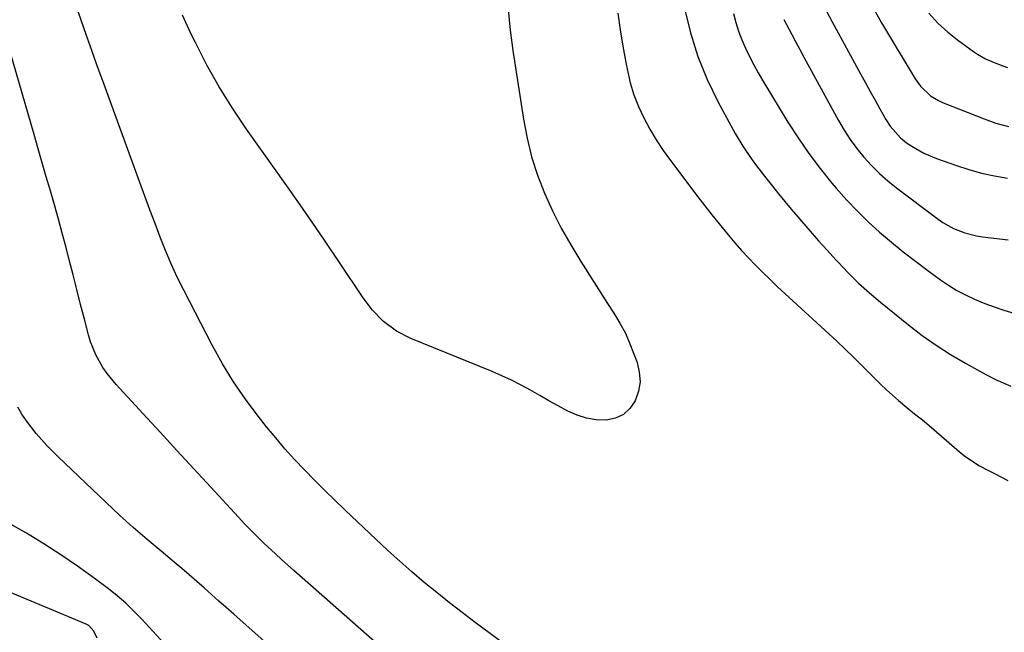
# Model space of a CAD drawing. Units: inches. Extents: x 1926390 to 1931682, y 405956 to 411301.
# Drawn here: x 1926844 to 1927133, y 406953 to 407133 of the extents above; entities that cross this region are included whole.
import ezdxf

# ---------------------------------------------------------------- set-up
doc = ezdxf.new("R2010")
doc.units = ezdxf.units.IN
doc.header["$MEASUREMENT"] = 0
doc.layers.add('7', color=7, linetype='Continuous')
doc.layers.add('8', color=7, linetype='Continuous')

msp = doc.modelspace()

# ---------------------------------------------------------------- linework, layer by layer
at = {"layer": '7', "color": 18}
for points in [[(1926994.11, 406944.17, 1708), (1926978.01, 406956.12, 1708), (1926974.21, 406958.99, 1708), (1926970.45, 406961.9, 1708), (1926966.73, 406964.87, 1708), (1926963.05, 406967.87, 1708), (1926959.42, 406970.95, 1708), (1926955.83, 406974.07, 1708), (1926952.31, 406977.27, 1708), (1926948.83, 406980.51, 1708), (1926939.81, 406989.09, 1708), (1926936.78, 406992, 1708), (1926933.78, 406994.94, 1708), (1926930.81, 406997.91, 1708), (1926927.86, 407000.9, 1708), (1926924.98, 407003.96, 1708), (1926922.16, 407007.07, 1708), (1926919.44, 407010.26, 1708), (1926916.79, 407013.51, 1708), (1926914.28, 407016.69, 1708), (1926910.56, 407021.67, 1708), (1926907.05, 407026.78, 1708), (1926903.84, 407032.08, 1708), (1926900.83, 407037.51, 1708), (1926892.46, 407053.7, 1708), (1926890.56, 407057.52, 1708), (1926888.76, 407061.38, 1708), (1926887.1, 407065.31, 1708), (1926885.53, 407069.27, 1708), (1926884.03, 407073.27, 1708), (1926882.54, 407077.27, 1708), (1926881.07, 407081.28, 1708), (1926879.6, 407085.29, 1708), (1926868.72, 407115.11, 1708), (1926867.1, 407119.56, 1708), (1926865.5, 407124.01, 1708), (1926863.91, 407128.47, 1708), (1926862.33, 407132.93, 1708), (1926860.75, 407137.4, 1708)], [(1927094.21, 407137.6, 1698), (1927097.24, 407132.19, 1698), (1927107.11, 407115.73, 1698), (1927108.67, 407113.52, 1698), (1927111.61, 407110.73, 1698), (1927113.9, 407109.33, 1698), (1927115.14, 407108.77, 1698), (1927127.38, 407103.95, 1698), (1927130.78, 407102.7, 1698), (1927134.53, 407101.71, 1698)], [(1927019.82, 407134.95, 1708), (1927020.48, 407130.1, 1708), (1927021.28, 407125.28, 1708), (1927022.17, 407120.46, 1708), (1927022.64, 407118.13, 1708), (1927023.51, 407114.54, 1708), (1927024.57, 407111.02, 1708), (1927025.91, 407107.59, 1708), (1927027.44, 407104.23, 1708), (1927029.2, 407100.97, 1708), (1927031.07, 407097.78, 1708), (1927033.11, 407094.7, 1708), (1927035.26, 407091.69, 1708), (1927043.28, 407081.11, 1708), (1927045.34, 407078.42, 1708), (1927047.43, 407075.74, 1708), (1927049.56, 407073.09, 1708), (1927052.2, 407069.86, 1708), (1927054.14, 407067.57, 1708), (1927056.13, 407065.31, 1708), (1927058.18, 407063.12, 1708), (1927060.27, 407060.96, 1708), (1927062.41, 407058.84, 1708), (1927064.56, 407056.75, 1708), (1927066.74, 407054.67, 1708), (1927068.94, 407052.62, 1708), (1927084.06, 407038.64, 1708), (1927086.55, 407036.31, 1708), (1927089.01, 407033.96, 1708), (1927091.43, 407031.57, 1708), (1927093.83, 407029.15, 1708), (1927096.98, 407025.99, 1708), (1927098.67, 407024.37, 1708), (1927102.17, 407021.25, 1708), (1927104.63, 407019.17, 1708), (1927106.91, 407017.34, 1708), (1927109.21, 407015.55, 1708), (1927112.59, 407012.76, 1708), (1927120.15, 407006.21, 1708), (1927122.01, 407004.72, 1708), (1927125.96, 407002.11, 1708), (1927128.38, 407000.81, 1708), (1927130.35, 406999.82, 1708), (1927134.24, 406997.75, 1708)], [(1927039.43, 407136.38, 1706), (1927041.16, 407129.23, 1706), (1927043.31, 407122.23, 1706), (1927046.1, 407115.47, 1706), (1927049.31, 407108.85, 1706), (1927054.31, 407099.7, 1706), (1927056.52, 407095.94, 1706), (1927058.99, 407092.33, 1706), (1927060.29, 407090.58, 1706), (1927062.93, 407087.1, 1706), (1927065.19, 407084.21, 1706), (1927067.02, 407081.92, 1706), (1927068.87, 407079.65, 1706), (1927070.75, 407077.4, 1706), (1927072.65, 407075.17, 1706), (1927073.77, 407073.88, 1706), (1927076.26, 407071.03, 1706), (1927078.76, 407068.19, 1706), (1927081.29, 407065.37, 1706), (1927083.83, 407062.57, 1706), (1927084.49, 407061.84, 1706), (1927087.44, 407058.75, 1706), (1927090.48, 407055.75, 1706), (1927093.65, 407052.9, 1706), (1927096.91, 407050.14, 1706), (1927105.14, 407043.47, 1706), (1927109.14, 407040.4, 1706), (1927113.24, 407037.49, 1706), (1927117.49, 407034.8, 1706), (1927121.83, 407032.25, 1706), (1927127.87, 407028.94, 1706), (1927130.71, 407027.46, 1706), (1927135.12, 407025.51, 1706)], [(1927053.78, 407134.91, 1704), (1927054.49, 407132.29, 1704), (1927055.3, 407129.71, 1704), (1927056.27, 407127.18, 1704), (1927057.33, 407124.68, 1704), (1927058.51, 407122.24, 1704), (1927059.74, 407119.82, 1704), (1927061.06, 407117.44, 1704), (1927062.43, 407115.09, 1704), (1927069.76, 407103, 1704), (1927072.73, 407098.34, 1704), (1927075.85, 407093.79, 1704), (1927079.18, 407089.4, 1704), (1927082.65, 407085.1, 1704), (1927083.93, 407083.58, 1704), (1927086.94, 407080.2, 1704), (1927090.05, 407076.91, 1704), (1927093.3, 407073.76, 1704), (1927096.65, 407070.71, 1704), (1927100.11, 407067.79, 1704), (1927103.62, 407064.92, 1704), (1927107.2, 407062.14, 1704), (1927110.83, 407059.42, 1704), (1927114.54, 407056.72, 1704), (1927116.92, 407055.1, 1704), (1927119.36, 407053.6, 1704), (1927121.9, 407052.25, 1704), (1927124.5, 407051.02, 1704), (1927127.49, 407049.79, 1704), (1927130.3, 407048.73, 1704), (1927133.14, 407047.78, 1704), (1927136.01, 407046.9, 1704)], [(1927111.07, 407135.03, 1696), (1927113.75, 407132.06, 1696), (1927116.72, 407129.37, 1696), (1927119.87, 407126.86, 1696), (1927124.21, 407123.74, 1696), (1927125.35, 407122.97, 1696), (1927127.75, 407121.63, 1696), (1927130.28, 407120.52, 1696), (1927132.85, 407119.51, 1696), (1927134.15, 407119.04, 1696)], [(1926959.19, 406941.02, 1706), (1926924.74, 406971.37, 1706), (1926921.13, 406974.61, 1706), (1926919.34, 406976.25, 1706), (1926915.99, 406979.39, 1706), (1926914.06, 406981.25, 1706), (1926912.19, 406983.15, 1706), (1926910.34, 406985.08, 1706), (1926909.43, 406986.05, 1706), (1926908.52, 406987.03, 1706), (1926900.4, 406995.82, 1706), (1926895.43, 407001.2, 1706), (1926890.47, 407006.58, 1706), (1926885.51, 407011.96, 1706), (1926880.56, 407017.35, 1706), (1926872.63, 407025.98, 1706), (1926869.96, 407029.24, 1706), (1926868.77, 407030.98, 1706), (1926866.7, 407034.65, 1706), (1926865.12, 407038.54, 1706), (1926864.51, 407040.56, 1706), (1926863.33, 407045.15, 1706), (1926862.21, 407049.49, 1706), (1926861.09, 407053.84, 1706), (1926859.97, 407058.18, 1706), (1926858.86, 407062.53, 1706), (1926857.92, 407066.21, 1706), (1926856.83, 407070.38, 1706), (1926855.71, 407074.53, 1706), (1926854.54, 407078.67, 1706), (1926853.35, 407082.81, 1706), (1926852.14, 407086.94, 1706), (1926850.93, 407091.07, 1706), (1926849.73, 407095.2, 1706), (1926848.53, 407099.33, 1706), (1926838.9, 407132.75, 1706)], [(1927068.52, 407133.13, 1702), (1927070.86, 407128.72, 1702), (1927072.04, 407126.51, 1702), (1927073.23, 407124.3, 1702), (1927074.43, 407122.09, 1702), (1927084.59, 407103.5, 1702), (1927086.26, 407100.66, 1702), (1927088.04, 407097.9, 1702), (1927089.99, 407095.25, 1702), (1927092.05, 407092.67, 1702), (1927094.27, 407090.24, 1702), (1927096.59, 407087.91, 1702), (1927099.06, 407085.74, 1702), (1927101.63, 407083.68, 1702), (1927113.8, 407074.55, 1702), (1927115.26, 407073.55, 1702), (1927118.34, 407071.81, 1702), (1927121.63, 407070.49, 1702), (1927125.06, 407069.62, 1702), (1927126.81, 407069.35, 1702), (1927134.43, 407068.45, 1702)], [(1926947.24, 406922.84, 1704), (1926907.12, 406958.53, 1704), (1926904.95, 406960.45, 1704), (1926902.78, 406962.38, 1704), (1926900.62, 406964.32, 1704), (1926898.45, 406966.25, 1704), (1926896.28, 406968.17, 1704), (1926894.09, 406970.07, 1704), (1926891.88, 406971.95, 1704), (1926889.66, 406973.82, 1704), (1926885.82, 406977, 1704), (1926881.7, 406980.48, 1704), (1926877.63, 406984.02, 1704), (1926873.64, 406987.64, 1704), (1926869.69, 406991.31, 1704), (1926855.58, 407004.7, 1704), (1926852.27, 407008.04, 1704), (1926849.16, 407011.59, 1704), (1926846.31, 407015.33, 1704), (1926844.99, 407017.28, 1704), (1926843.73, 407019.27, 1704)], [(1926889.88, 406946.49, 1702), (1926880.16, 406957.06, 1702), (1926877.84, 406959.43, 1702), (1926875.45, 406961.72, 1702), (1926872.94, 406963.88, 1702), (1926870.34, 406965.95, 1702), (1926866.13, 406969.12, 1702), (1926861.31, 406972.62, 1702), (1926856.42, 406976, 1702), (1926851.41, 406979.21, 1702), (1926846.32, 406982.3, 1702), (1926841.87, 406984.9, 1702)]]:
    msp.add_polyline3d(points, dxfattribs=at)
at = {"layer": '8', "color": 18}
for points in [[(1926987.64, 407136.03, 1710), (1926988.28, 407130.01, 1710), (1926989.07, 407124.01, 1710), (1926992.13, 407103.9, 1710), (1926993.2, 407098.33, 1710), (1926994.54, 407092.83, 1710), (1926996.31, 407087.45, 1710), (1926998.35, 407082.15, 1710), (1927000.72, 407076.98, 1710), (1927003.26, 407071.89, 1710), (1927006.05, 407066.94, 1710), (1927008.99, 407062.07, 1710), (1927016.86, 407049.78, 1710), (1927018.67, 407046.9, 1710), (1927020.46, 407044.01, 1710), (1927022.08, 407041.04, 1710), (1927023.41, 407037.93, 1710), (1927025.47, 407032.38, 1710), (1927026.13, 407029.56, 1710), (1927026.35, 407026.77, 1710), (1927025.89, 407024, 1710), (1927024.97, 407021.2, 1710), (1927023.39, 407018.95, 1710), (1927021.49, 407017.17, 1710), (1927019.12, 407016.1, 1710), (1927016.43, 407015.51, 1710), (1927013.5, 407015.62, 1710), (1927010.64, 407016.04, 1710), (1927007.88, 407016.92, 1710), (1927005.2, 407018.1, 1710), (1927002.33, 407019.67, 1710), (1926999.64, 407021.17, 1710), (1926996.95, 407022.69, 1710), (1926994.2, 407024.26, 1710), (1926991.46, 407025.76, 1710), (1926988.68, 407027.19, 1710), (1926985.85, 407028.5, 1710), (1926982.98, 407029.74, 1710), (1926959.13, 407039.45, 1710), (1926954.9, 407041.62, 1710), (1926951.11, 407044.48, 1710), (1926947.77, 407047.9, 1710), (1926944.88, 407051.7, 1710), (1926938.35, 407061.47, 1710), (1926933.73, 407068.34, 1710), (1926929.07, 407075.18, 1710), (1926924.34, 407081.97, 1710), (1926919.58, 407088.74, 1710), (1926910.9, 407100.96, 1710), (1926906.77, 407107.08, 1710), (1926902.86, 407113.33, 1710), (1926899.26, 407119.76, 1710), (1926895.87, 407126.33, 1710), (1926894.58, 407128.98, 1710), (1926892.11, 407134.36, 1710)], [(1927081.02, 407135.81, 1700), (1927082.74, 407132.43, 1700), (1927091.07, 407117.15, 1700), (1927092.48, 407114.57, 1700), (1927093.9, 407111.99, 1700), (1927095.33, 407109.43, 1700), (1927096.77, 407106.86, 1700), (1927098.53, 407103.75, 1700), (1927099.75, 407101.81, 1700), (1927102.76, 407098.36, 1700), (1927104.56, 407096.95, 1700), (1927106.07, 407095.94, 1700), (1927109.61, 407093.87, 1700), (1927113.38, 407092.28, 1700), (1927119.18, 407090.25, 1700), (1927122.87, 407089.08, 1700), (1927126.6, 407088.06, 1700), (1927130.38, 407087.25, 1700), (1927134.2, 407086.59, 1700)], [(1926867.1, 406951.5, 1700), (1926866.07, 406953.56, 1700), (1926864.6, 406955.19, 1700), (1926863.82, 406955.61, 1700), (1926831.43, 406969.1, 1700)]]:
    msp.add_polyline3d(points, dxfattribs=at)

doc.saveas('drawing.dxf')
